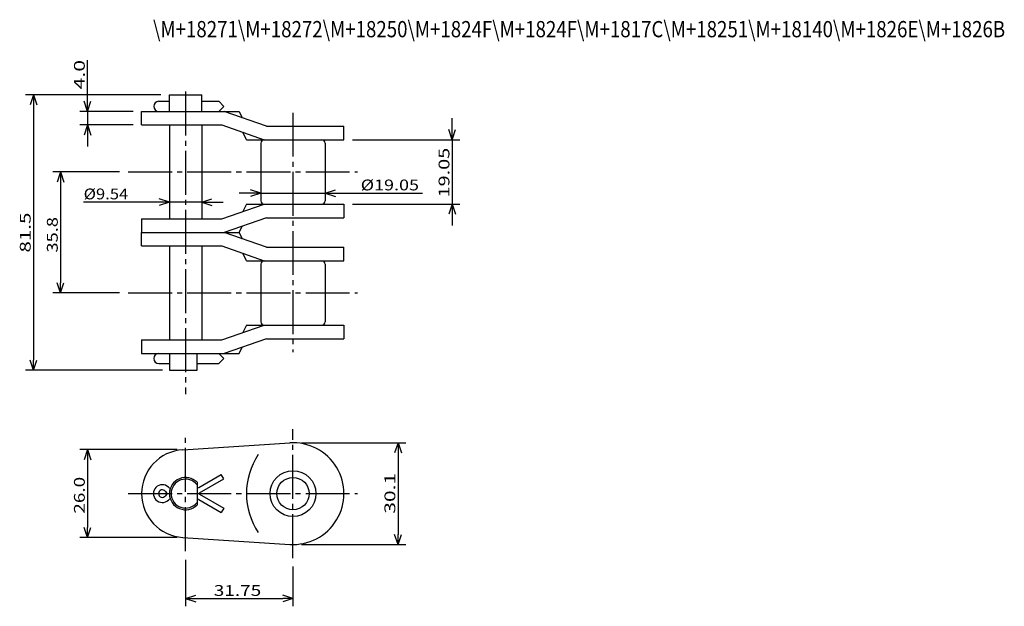
# Model space of a CAD drawing. Extents: x -68 to 224, y -87 to 86.
import ezdxf

# ---------------------------------------------------------------- set-up
doc = ezdxf.new("R2010")
doc.units = 0
doc.header["$MEASUREMENT"] = 0
doc.linetypes.add('CENTER', pattern=[17.5, 13, -1.5, 1.5, -1.5])
doc.layers.get('0').update_dxf_attribs({"linetype": 'CONTINUOUS'})
doc.layers.get('DEFPOINTS').update_dxf_attribs({"linetype": 'CONTINUOUS'})
doc.styles.get("Standard").update_dxf_attribs({"font": 'txt', "bigfont": 'BIGFONT'})
doc.dimstyles.new('DIMSTYLE', dxfattribs={"dimtxt": 3.2, "dimasz": 1, "dimexe": 2.54, "dimexo": 2.54, "dimgap": 1.6, "dimtad": 0, "dimdec": 4, "dimzin": 0, "dimdsep": 46, "dimtxsty": 'Standard', "dimsah": 1, "dimcen": 0.09, "dimadec": 0, "dimazin": 0, "dimtfac": 1, "dimtdec": 4, "dimtofl": 0, "dimtmove": 0, "dimatfit": 3, "dimfxl": 0, "dimtolj": 1, "dimtzin": 0, "dimarcsym": 0})

# ---------------------------------------------------------------- blocks, each defined once
blk = doc.blocks.new('_OPEN30')
at = {"color": 0, "linetype": 'ByBlock'}
for q in [(-3, 1), (-3, -1), (-3, 0)]:
    blk.add_line((0, 0), q, dxfattribs=at)
blk = doc.blocks.new('*D1')
at = {"color": 1, "linetype": 'Continuous'}
for p, q in [((-47.5, 58.966667), (-47.5, 74.176331)), ((-47.5, 61.966667), (-47.5, 65.316667)), ((-34.04, 58.966667), (-49.785999, 58.966667)), ((-47.5, 58.966667), (-47.5, 54.966667)), ((-34.04, 54.966667), (-49.785999, 54.966667)), ((-47.5, 51.966667), (-47.5, 48.616667))]:
    blk.add_line(p, q, dxfattribs=at)
at = {"layer": 'DEFPOINTS', "color": 1, "linetype": 'Continuous'}
for p in [(-31.5, 58.966667), (-47.5, 54.966667), (-31.5, 54.966667)]:
    blk.add_point(p, dxfattribs=at)
at = {"color": 1, "linetype": 'Continuous'}
for p, rotation in [((-47.5, 58.966667), 270), ((-47.5, 54.966667), 90)]:
    blk.add_blockref('_OPEN30', p, dxfattribs=dict(at, rotation=rotation))
at = {"color": 1, "linetype": 'Continuous', "width": 1.437022}
blk.add_text('4.0', height=3.2, rotation=90.000003, dxfattribs=at).set_placement((-48.3, 65.490336))
blk = doc.blocks.new('*D2')
at = {"color": 1, "linetype": 'Continuous'}
for p, q in [((-23.27, 32.16), (-48.64, 32.16)), ((-26.27, 32.16), (-29.62, 32.16)), ((-13.73, 32.16), (-23.27, 32.16)), ((-10.73, 32.16), (-7.38, 32.16))]:
    blk.add_line(p, q, dxfattribs=at)
at = {"layer": 'DEFPOINTS', "color": 1, "linetype": 'Continuous'}
for p in [(-23.27, 32.16), (-23.27, 32.16), (-13.73, 32.16)]:
    blk.add_point(p, dxfattribs=at)
at = {"color": 1, "linetype": 'Continuous'}
blk.add_blockref('_OPEN30', (-23.27, 32.16), dxfattribs=at)
at = {"color": 1, "linetype": 'Continuous', "rotation": 180}
blk.add_blockref('_OPEN30', (-13.73, 32.16), dxfattribs=at)
at = {"color": 1, "linetype": 'Continuous', "width": 1.125149}
blk.add_text('%%C9.54', height=3.2, dxfattribs=at).set_placement((-48.64, 32.96))
blk = doc.blocks.new('*D3')
at = {"color": 1, "linetype": 'Continuous'}
for p, q in [((60.299999, 53.591667), (60.299999, 56.941667)), ((30.839999, 50.591667), (62.585999, 50.591667)), ((60.299999, 50.591667), (60.299999, 31.541666)), ((30.839999, 31.541666), (62.585999, 31.541666)), ((60.299999, 28.541666), (60.299999, 25.191666))]:
    blk.add_line(p, q, dxfattribs=at)
at = {"layer": 'DEFPOINTS', "color": 1, "linetype": 'Continuous'}
for p in [(28.299999, 50.591667), (28.299999, 31.541666), (60.299999, 31.541666)]:
    blk.add_point(p, dxfattribs=at)
at = {"color": 1, "linetype": 'Continuous'}
for p, rotation in [((60.299999, 50.591667), 270), ((60.299999, 31.541666), 90)]:
    blk.add_blockref('_OPEN30', p, dxfattribs=dict(at, rotation=rotation))
at = {"color": 1, "linetype": 'Continuous', "width": 1.346964}
blk.add_text('19.05', height=3.2, rotation=90.000003, dxfattribs=at).set_placement((59.5, 33.523666))
blk = doc.blocks.new('*D4')
at = {"color": 1, "linetype": 'Continuous'}
for p, q in [((0.72, 34.81), (-2.62, 34.81)), ((3.72, 34.81), (22.77, 34.81)), ((22.77, 34.81), (51.56, 34.81)), ((25.77, 34.81), (29.12, 34.81))]:
    blk.add_line(p, q, dxfattribs=at)
at = {"layer": 'DEFPOINTS', "color": 1, "linetype": 'Continuous'}
for p in [(3.72, 34.81), (22.77, 34.81), (22.77, 34.81)]:
    blk.add_point(p, dxfattribs=at)
at = {"color": 1, "linetype": 'Continuous'}
blk.add_blockref('_OPEN30', (3.72, 34.81), dxfattribs=at)
at = {"color": 1, "linetype": 'Continuous', "rotation": 180}
blk.add_blockref('_OPEN30', (22.77, 34.81), dxfattribs=at)
at = {"color": 1, "linetype": 'Continuous', "width": 1.218417}
blk.add_text('%%C19.05', height=3.2, dxfattribs=at).set_placement((33.27, 35.61))
blk = doc.blocks.new('*D5')
at = {"color": 1, "linetype": 'Continuous'}
for p, q in [((-21.04, -41.07724), (-49.785999, -41.07724)), ((-47.5, -44.07724), (-47.5, -64.07724)), ((-21.04, -67.07724), (-49.785999, -67.07724))]:
    blk.add_line(p, q, dxfattribs=at)
at = {"layer": 'DEFPOINTS', "color": 1, "linetype": 'Continuous'}
for p in [(-18.5, -41.07724), (-47.5, -67.07724), (-18.5, -67.07724)]:
    blk.add_point(p, dxfattribs=at)
at = {"color": 1, "linetype": 'Continuous'}
for p, rotation in [((-47.5, -41.07724), 90), ((-47.5, -67.07724), 270)]:
    blk.add_blockref('_OPEN30', p, dxfattribs=dict(at, rotation=rotation))
at = {"color": 1, "linetype": 'Continuous', "width": 1.285745}
blk.add_text('26.0', height=3.2, rotation=90.000003, dxfattribs=at).set_placement((-48.3, -60.02024))
blk = doc.blocks.new('*D6')
at = {"color": 1, "linetype": 'Continuous'}
for p, q in [((-18.5, -73.61724), (-18.5, -87.413239)), ((13.25, -75.667235), (13.25, -87.413239)), ((-15.5, -85.127235), (10.25, -85.127235))]:
    blk.add_line(p, q, dxfattribs=at)
at = {"layer": 'DEFPOINTS', "color": 1, "linetype": 'Continuous'}
for p in [(-18.5, -71.07724), (13.25, -73.127235), (13.25, -85.127235)]:
    blk.add_point(p, dxfattribs=at)
at = {"color": 1, "linetype": 'Continuous', "rotation": 180}
blk.add_blockref('_OPEN30', (-18.5, -85.127235), dxfattribs=at)
at = {"color": 1, "linetype": 'Continuous'}
blk.add_blockref('_OPEN30', (13.25, -85.127235), dxfattribs=at)
at = {"color": 1, "linetype": 'Continuous', "width": 1.285739}
blk.add_text('31.75', height=3.2, dxfattribs=at).set_placement((-10.168, -84.327235))
blk = doc.blocks.new('*D7')
at = {"color": 1, "linetype": 'Continuous'}
for p, q in [((15.79, -39.027237), (46.585999, -39.027237)), ((44.299999, -42.027237), (44.299999, -66.127235)), ((15.79, -69.127235), (46.585999, -69.127235))]:
    blk.add_line(p, q, dxfattribs=at)
at = {"layer": 'DEFPOINTS', "color": 1, "linetype": 'Continuous'}
for p in [(13.25, -39.027237), (13.25, -69.127235), (44.299999, -69.127235)]:
    blk.add_point(p, dxfattribs=at)
at = {"color": 1, "linetype": 'Continuous'}
for p, rotation in [((44.299999, -39.027237), 90), ((44.299999, -69.127235), 270)]:
    blk.add_blockref('_OPEN30', p, dxfattribs=dict(at, rotation=rotation))
at = {"color": 1, "linetype": 'Continuous', "width": 1.422527}
blk.add_text('30.1', height=3.2, rotation=90.000003, dxfattribs=at).set_placement((43.499999, -60.02024))
blk = doc.blocks.new('*D8')
at = {"color": 1, "linetype": 'Continuous'}
for p, q in [((-38.04, 41.07), (-57.79, 41.07)), ((-55.5, 38.07), (-55.5, 8.27)), ((-38.04, 5.27), (-57.79, 5.27))]:
    blk.add_line(p, q, dxfattribs=at)
at = {"layer": 'DEFPOINTS', "color": 1, "linetype": 'Continuous'}
for p in [(-35.5, 41.07), (-55.5, 5.27), (-35.5, 5.27)]:
    blk.add_point(p, dxfattribs=at)
at = {"color": 1, "linetype": 'Continuous'}
for p, rotation in [((-55.5, 41.07), 90), ((-55.5, 5.27), 270)]:
    blk.add_blockref('_OPEN30', p, dxfattribs=dict(at, rotation=rotation))
at = {"color": 1, "linetype": 'Continuous', "width": 1.238125}
blk.add_text('35.8', height=3.2, rotation=90, dxfattribs=at).set_placement((-56.3, 17.22))
blk = doc.blocks.new('*D9')
at = {"color": 1, "linetype": 'Continuous'}
for p, q in [((-25.81, 63.916664), (-65.786003, 63.916664)), ((-63.5, 60.916664), (-63.5, -14.583332)), ((-25.290385, -17.583332), (-65.786003, -17.583332))]:
    blk.add_line(p, q, dxfattribs=at)
at = {"layer": 'DEFPOINTS', "color": 1, "linetype": 'Continuous'}
for p in [(-23.27, 63.916664), (-63.5, -17.583332), (-22.750385, -17.583332)]:
    blk.add_point(p, dxfattribs=at)
at = {"color": 1, "linetype": 'Continuous'}
for p, rotation in [((-63.5, 63.916664), 90), ((-63.5, -17.583332), 270)]:
    blk.add_blockref('_OPEN30', p, dxfattribs=dict(at, rotation=rotation))
at = {"color": 1, "linetype": 'Continuous', "width": 1.392891}
blk.add_text('81.5', height=3.2, rotation=90.000003, dxfattribs=at).set_placement((-64.3, 17.223668))

msp = doc.modelspace()

# ---------------------------------------------------------------- linework, layer by layer
at = {"color": 6, "linetype": 'CENTER'}
for p, q in [((-18.5, 64.81667), (-18.5, -24.68333)), ((13.25, 58.59167), (13.25, -12.25833)), ((-35.5, 41.06667), (32.3, 41.06667)), ((-35.5, 5.26667), (32.3, 5.26667)), ((-18.5, -71.07724), (-18.5, -37.07724)), ((13.25, -73.12723), (13.25, -35.02724)), ((-35.5, -54.07724), (32.3, -54.07724))]:
    msp.add_line(p, q, dxfattribs=at)
at = {"color": 7, "linetype": 'Continuous'}
for p, q in [((-26.41408, 61.96549), (-23.27, 61.96549)), ((-23.27, 58.96667), (-23.27, 63.91666)), ((-23.27, 63.91666), (-13.73, 63.91666)), ((-13.73, 58.96667), (-13.73, 63.91666)), ((-13.73, 61.96549), (-8.71166, 61.96549)), ((-8.71166, 61.96549), (-7.21225, 60.46608)), ((-31.5, 58.96667), (-2.7, 58.96667)), ((-31.5, 54.96667), (-31.5, 58.96667)), ((-7.21225, 60.46608), (-8.71166, 58.96666)), ((5.37878, 54.59167), (-7.12125, 58.96667)), ((-2.7, 58.96667), (-1.75566, 57.08872)), ((-31.5, 54.96667), (-7.80103, 54.96667)), ((-23.27, 54.96667), (-23.27, 27.16667)), ((-13.73, 54.96667), (-13.73, 27.16667)), ((-7.80103, 54.96667), (4.69899, 50.59167)), ((-0.5, 50.59167), (-1.61046, 52.79997)), ((5.37878, 54.59167), (28.3, 54.59167)), ((28.3, 50.59167), (28.3, 54.59167)), ((-0.5, 50.59167), (28.3, 50.59167)), ((3.725, 49.59167), (3.725, 32.54167)), ((22.775, 49.59167), (22.775, 32.54167)), ((-7.80103, 27.16667), (4.699, 31.54167)), ((-0.5, 31.54167), (-1.61046, 29.33336)), ((-0.5, 31.54167), (28.3, 31.54167)), ((28.3, 31.54167), (28.3, 27.54167)), ((-31.5, 27.16667), (-31.5, 23.16667)), ((-31.5, 27.16667), (-7.80103, 27.16667)), ((5.37878, 27.54167), (-7.12125, 23.16667)), ((5.37878, 27.54167), (28.3, 27.54167)), ((-2.7, 23.16667), (-1.75566, 25.04462)), ((-31.5, 23.16667), (-2.7, 23.16667)), ((-31.5, 19.16667), (-31.5, 23.16667)), ((5.37878, 18.79167), (-7.12125, 23.16667)), ((-2.7, 23.16667), (-1.75566, 21.28871)), ((-31.5, 19.16667), (-7.80103, 19.16667)), ((-23.27, 19.16667), (-23.27, -8.63333)), ((-13.73, 19.16667), (-13.73, -8.63333)), ((-7.80103, 19.16667), (4.69899, 14.79167)), ((5.37878, 18.79167), (28.3, 18.79167)), ((28.3, 14.79167), (28.3, 18.79167)), ((-0.5, 14.79167), (-1.61046, 16.99997)), ((-0.5, 14.79167), (28.3, 14.79167)), ((3.725, 13.79167), (3.725, -3.25833)), ((22.775, 13.79167), (22.775, -3.25833)), ((-7.80103, -8.63333), (4.69899, -4.25833)), ((-0.5, -4.25833), (-1.61046, -6.46664)), ((-0.5, -4.25833), (28.3, -4.25833)), ((28.3, -4.25833), (28.3, -8.25833)), ((-31.5, -8.63333), (-31.5, -12.63333)), ((-31.5, -8.63333), (-7.80103, -8.63333)), ((5.37878, -8.25833), (-7.12125, -12.63333)), ((5.37878, -8.25833), (28.3, -8.25833)), ((-2.7, -12.63333), (-1.75566, -10.75538)), ((-31.5, -12.63333), (-2.7, -12.63333)), ((-23.27, -12.63333), (-23.27, -17.58333)), ((-15.11, -17.58333), (-15.11, -12.63333)), ((-7.21225, -14.13274), (-8.71166, -12.63333)), ((-8.71166, -15.63215), (-7.21225, -14.13274)), ((-26.41408, -15.63215), (-23.27, -15.63215)), ((-15.11, -15.63215), (-8.71166, -15.63215)), ((-23.27, -17.58333), (-15.11, -17.58333)), ((-19.33937, -41.10437), (12.27827, -39.05864)), ((-14.62838, -52.29976), (-7.96209, -48.45098)), ((-7.21238, -49.74951), (-7.96209, -48.45098)), ((-15.11, -50.72153), (-15.11, -57.43295)), ((-14.36029, -53.87635), (-7.21238, -49.74951)), ((-14.36029, -54.27812), (-7.21238, -58.40497)), ((-14.62838, -55.85471), (-7.96209, -59.7035)), ((-7.21238, -58.40497), (-7.96209, -59.7035)), ((-19.33937, -67.05012), (12.27827, -69.09584))]:
    msp.add_line(p, q, dxfattribs=at)
for radius in [6.78, 4.77]:
    msp.add_circle((13.25, -54.07724), radius, dxfattribs=at)
for centre, radius, start, end in [((-26.41408, 60.46608), 1.49941, 90, 270), ((4.725, 49.59167), 1, 90, 180), ((21.775, 49.59167), 1, 0, 90), ((4.725, 32.54167), 1, 180, 270), ((21.775, 32.54167), 1, 270, 0), ((4.725, 13.79167), 1, 90, 180), ((21.775, 13.79167), 1, 0, 90), ((4.725, -3.25833), 1, 180, 270), ((21.775, -3.25833), 1, 270, 0), ((-26.41408, -14.13274), 1.49941, 90, 270), ((13.25, -54.07724), 15.05, 266.29801, 93.701987), ((-18.5, -54.07724), 13, 93.701982, 266.29801), ((20.5, -54.07724), 21, 146.71126, 213.28874), ((-18.5, -54.07724), 4.77, 44.708777, 315.29122), ((-25.38777, -54.07724), 2.62397, 46.658243, 313.34176), ((-22.55769, -51.07842), 1.49941, 226.65827, 252.64224), ((-18.5, -54.07724), 4.27, 37.447487, 322.5525), ((-15.37808, -51.00124), 1.49941, 280.29944, 300.00002), ((-25.38777, -54.07724), 1.12427, 34.854312, 325.14569), ((-23.23476, -52.57783), 1.49941, 214.85425, 270), ((-23.23476, -55.57665), 1.49941, 90, 145.14575), ((-15.11, -52.57783), 1.49941, 270, 300.00002), ((-15.11, -55.57665), 1.49941, 59.999982, 90), ((-22.55769, -57.07606), 1.49941, 107.35776, 133.34173), ((-15.37808, -57.15324), 1.49941, 59.999982, 79.700558)]:
    msp.add_arc(centre, radius, start, end, dxfattribs=at)

# ---------------------------------------------------------------- texts
at = {"color": 7, "linetype": 'Continuous', "width": 0.844483}
msp.add_text('\\M+18271\\M+18272\\M+18250\\M+1824F\\M+1824F\\M+1817C\\M+18251\\M+18140\\M+1826E\\M+1826B', height=4.8000002, dxfattribs=at).set_placement((-28.1145, 80.90365))

# ---------------------------------------------------------------- dimensions: what is measured, and where the dimension line sits
at = {"color": 1, "linetype": 'Continuous'}
for base, p1, p2, picture, middle in [((-47.5, 54.96667), (-31.5, 58.96667), (-31.5, 54.96667), '*D1', (-47.5, 69.83334)), ((-63.5, -17.58333), (-23.27, 63.91666), (-22.75039, -17.58333), '*D9', (-63.5, 23.16667)), ((60.3, 31.54167), (28.3, 50.59167), (28.3, 31.54167), '*D3', (60.3, 41.06667)), ((-55.5, 5.26667), (-35.5, 41.06667), (-35.5, 5.26667), '*D8', (-55.5, 23.16667)), ((44.3, -69.12723), (13.25, -39.02724), (13.25, -69.12723), '*D7', (44.3, -54.07724)), ((-47.5, -67.07724), (-18.5, -41.07724), (-18.5, -67.07724), '*D5', (-47.5, -54.07724))]:
    dim = msp.add_linear_dim(base=base, p1=p1, p2=p2, angle=90, dimstyle='DIMSTYLE', override={"dimtad": 1, "dimtofl": 1}, dxfattribs=at)
    dim.commit()
    dim.dimension.update_dxf_attribs({"geometry": picture, "text_midpoint": middle})
for base, p1, p2, override, picture, middle in [((22.775, 34.80737), (3.725, 34.80737), (22.775, 34.80737), {"dimtad": 1, "dimse1": 1, "dimse2": 1, "dimtofl": 1}, '*D4', (42.41433, 34.80737)), ((-23.27, 32.1616), (-13.73, 32.1616), (-23.27, 32.1616), {"dimtad": 1, "dimse1": 1, "dimse2": 1, "dimtofl": 1}, '*D2', (-41.09267, 32.1616)), ((13.25, -85.12723), (-18.5, -71.07724), (13.25, -73.12723), {"dimtad": 1, "dimtofl": 1}, '*D6', (-2.625, -85.12723))]:
    dim = msp.add_linear_dim(base=base, p1=p1, p2=p2, dimstyle='DIMSTYLE', override=override, dxfattribs=at)
    dim.commit()
    dim.dimension.update_dxf_attribs({"geometry": picture, "text_midpoint": middle})

doc.saveas('drawing.dxf')
